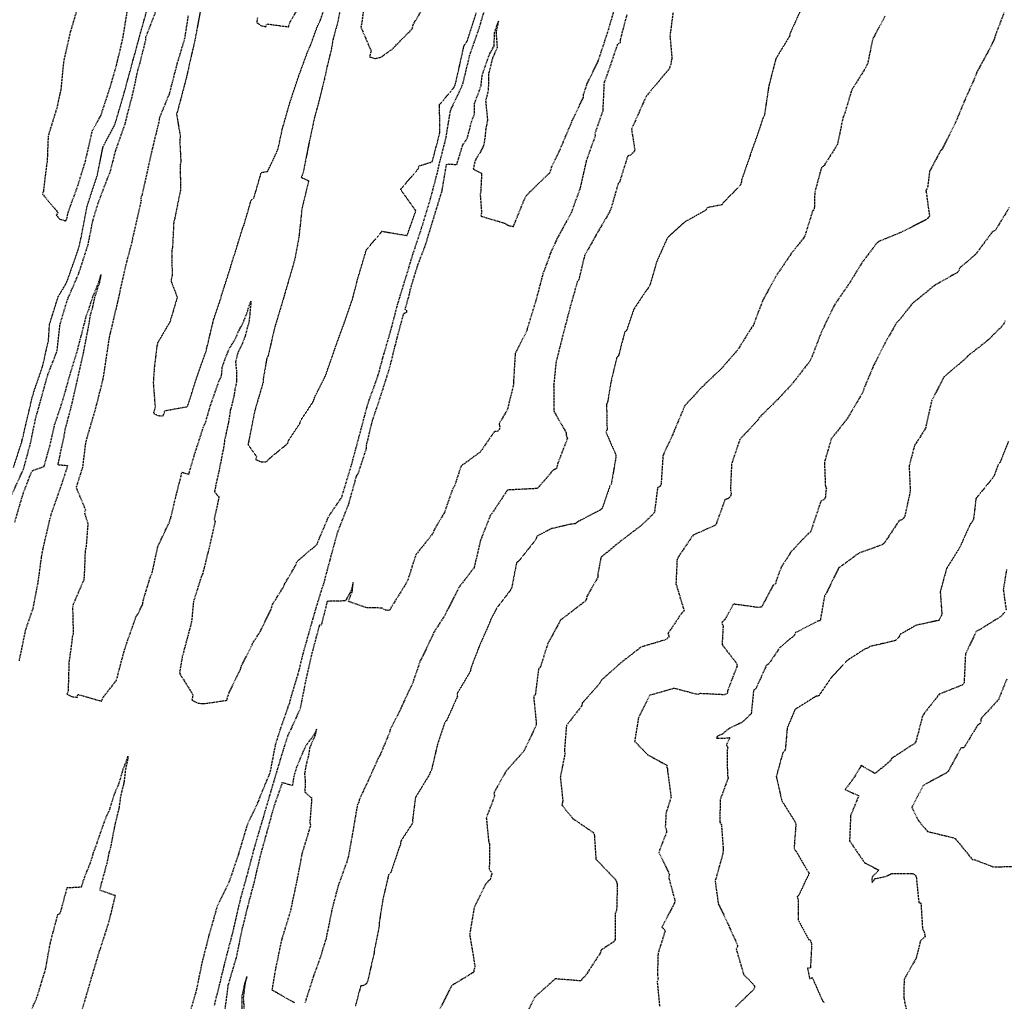
# Model space of a CAD drawing. Units: feet. Extents: x 2155656 to 2165879, y 13685429 to 13703164.
# Drawn here: x 2161924 to 2162413, y 13686951 to 13687439 of the extents above; entities that cross this region are included whole.
import ezdxf

# ---------------------------------------------------------------- set-up
doc = ezdxf.new("R2010")
doc.units = ezdxf.units.FT
doc.header["$MEASUREMENT"] = 0
doc.linetypes.add('HIDDEN2', pattern=[0.1875, 0.125, -0.0625])
doc.linetypes.add('HIDDENX2', pattern=[0.75, 0.5, -0.25])
doc.layers.add('C-TOPO-EG1204400-COMBO', color=7, linetype='Continuous')

msp = doc.modelspace()

# ---------------------------------------------------------------- linework, layer by layer
at = {"layer": 'C-TOPO-EG1204400-COMBO', "color": 49, "linetype": 'HIDDENX2', "lineweight": -3}
for points, elevation in [([(2162007.93, 13687440.95), (2162006.17, 13687429.59), (2162002.33, 13687416.77), (2161998.61, 13687402.33), (2161993.67, 13687390.23), (2161993.51, 13687388.8), (2161990.25, 13687375.17), (2161987.87, 13687364.67), (2161985.04, 13687351.85), (2161984.41, 13687350.44), (2161984.58, 13687349.06), (2161980.38, 13687330.5), (2161980.16, 13687329.13), (2161976.95, 13687317.12), (2161974.37, 13687305.52), (2161972.07, 13687295.21), (2161968.65, 13687280.94), (2161966.06, 13687263.3), (2161965.23, 13687259), (2161961.72, 13687245.13), (2161957.54, 13687230.96), (2161956.94, 13687228.56), (2161955.46, 13687216.51), (2161952.29, 13687206.53), (2161956.95, 13687195.38), (2161956.43, 13687193.93), (2161958.14, 13687188.56), (2161957.24, 13687177.14), (2161956.78, 13687175.1), (2161956.27, 13687161.98), (2161956.08, 13687160.63), (2161950.81, 13687148.37), (2161950.52, 13687146.9), (2161950.86, 13687133.75), (2161950.48, 13687132.67), (2161949.02, 13687121.43), (2161948.72, 13687120.01), (2161948.31, 13687105.02), (2161947.74, 13687103.91), (2161950.11, 13687102.62), (2161952.82, 13687102.25), (2161953.13, 13687103.74), (2161964.9, 13687100.35), (2161965.42, 13687101.77), (2161972.14, 13687110.51), (2161972.65, 13687111.95), (2161975.93, 13687124.39), (2161977.82, 13687130.28), (2161982.15, 13687142.51), (2161983.04, 13687143.67), (2161985.45, 13687148.66), (2161985.55, 13687150.15), (2161989.34, 13687162.55), (2161990.03, 13687163.94), (2161992.81, 13687176.55), (2161992.84, 13687177.19), (2161998.45, 13687188.86), (2161999.32, 13687191.4), (2162002.3, 13687203.81), (2162004.93, 13687214.1), (2162008.27, 13687213.11), (2162011.19, 13687223.1), (2162015.47, 13687236.26), (2162016.7, 13687239.19), (2162019.15, 13687247.68), (2162023.21, 13687259.19), (2162024.55, 13687262.14), (2162024.95, 13687266.59), (2162026.79, 13687271.79), (2162028.73, 13687276.02), (2162031.54, 13687280.54), (2162032.8, 13687283.73), (2162035.27, 13687288.29), (2162037.57, 13687294.32), (2162037.79, 13687295.35), (2162039.16, 13687299.04), (2162038.26, 13687289.29), (2162036.26, 13687281.75), (2162034.68, 13687277.54), (2162032.7, 13687273.6), (2162031.49, 13687268.92), (2162031.93, 13687264.77), (2162031.96, 13687258.65), (2162031.23, 13687255.41), (2162030.69, 13687251.75), (2162028.9, 13687244.71), (2162028.04, 13687239.21), (2162026.09, 13687230.23), (2162025.73, 13687227.27), (2162023.05, 13687213.59), (2162021.01, 13687204.48), (2162023.27, 13687201.68), (2162020.86, 13687190.8), (2162021.31, 13687189.65), (2162018.5, 13687177.12), (2162015.21, 13687163.82), (2162014.58, 13687162.44), (2162010.6, 13687149.82), (2162009.64, 13687139.73), (2162005.4, 13687123.77), (2162005.01, 13687122.36), (2162003.65, 13687114.21), (2162010.33, 13687103.57), (2162009.8, 13687100.8), (2162012.93, 13687099.39), (2162015.77, 13687099.11), (2162027.26, 13687100.8), (2162027.56, 13687102.33), (2162028.23, 13687104.33), (2162033.96, 13687116.19), (2162034.48, 13687117.95), (2162039.7, 13687128.15), (2162039.88, 13687128.92), (2162043.81, 13687135.02), (2162049.18, 13687145.98), (2162049.86, 13687148.39), (2162055.57, 13687157.46), (2162055.91, 13687158.54), (2162061.66, 13687168.34), (2162062.05, 13687169.81), (2162072.12, 13687178.36), (2162072.52, 13687179.78), (2162077.84, 13687192.24), (2162084.28, 13687201.7), (2162084.69, 13687203.14), (2162089.05, 13687217.44), (2162092.83, 13687231.5), (2162096.7, 13687246.05), (2162097.95, 13687250.05), (2162102.44, 13687262.52), (2162104.69, 13687270.97), (2162108.56, 13687284.18), (2162112.01, 13687297.4), (2162117.54, 13687315.5), (2162119.58, 13687322.24), (2162124.12, 13687335.97), (2162128.41, 13687350.09), (2162132.09, 13687364.12), (2162132.34, 13687365.6), (2162136.04, 13687380.07), (2162138.16, 13687393.01), (2162138.55, 13687394.38), (2162144.17, 13687406.36), (2162144.64, 13687407.78), (2162147.81, 13687421.1), (2162152.54, 13687434.62), (2162152.78, 13687435.48), (2162156.82, 13687449.3)], 609), ([(2162094.91, 13687442.7), (2162094.09, 13687436.54), (2162093.75, 13687435.28), (2162098.83, 13687423.49), (2162098.07, 13687420.51), (2162101.01, 13687419.68), (2162103.65, 13687420.31), (2162109.83, 13687424.71), (2162110.66, 13687425.7), (2162119.24, 13687434.41), (2162119.7, 13687436.48), (2162127.33, 13687449.09)], 611), ([(2161920.35, 13687202.96), (2161926.18, 13687215.68), (2161929.66, 13687228.6), (2161932.12, 13687240.56), (2161934.42, 13687248.82), (2161938.28, 13687262.7), (2161942.57, 13687273.64), (2161942.91, 13687274.77), (2161944.3, 13687287.49), (2161947.95, 13687299.75), (2161953.44, 13687312.51), (2161954.03, 13687314.1), (2161958.28, 13687327.34), (2161960.71, 13687339.57), (2161963.38, 13687348.17), (2161968.5, 13687361.68), (2161969.17, 13687363.11), (2161971.99, 13687373.97), (2161976.91, 13687387.94), (2161977.15, 13687389.3), (2161980.34, 13687401.67), (2161983.24, 13687414.94), (2161983.74, 13687416.25), (2161986.89, 13687428.83), (2161987, 13687430.36), (2161991.91, 13687443.05)], 609), ([(2161952.73, 13687444.05), (2161949.1, 13687431.79), (2161946.02, 13687417.82), (2161944.74, 13687404.5), (2161942.64, 13687394.93), (2161938.39, 13687381.07), (2161937.9, 13687368.27), (2161937.61, 13687366.9), (2161936.02, 13687353.78), (2161935.6, 13687352.33), (2161943.28, 13687343.1), (2161942.42, 13687341.85), (2161944.17, 13687339.86), (2161947.23, 13687339), (2161947.84, 13687340.74), (2161948.29, 13687342.99), (2161953.28, 13687356.84), (2161956.96, 13687368.86), (2161957.26, 13687370.36), (2161960.32, 13687383.72), (2161964.6, 13687391.4), (2161968.96, 13687404.57), (2161972.49, 13687416.75), (2161975.8, 13687431.25), (2161977.88, 13687444.29)], 611), ([(2162008.22, 13686943.23), (2162012.17, 13686956.7), (2162015.01, 13686970.73), (2162018.46, 13686984.2), (2162022.55, 13686998.58), (2162028.41, 13687010.53), (2162033.13, 13687024.45), (2162033.52, 13687025.87), (2162037.61, 13687039.49), (2162043.07, 13687050.88), (2162043.5, 13687052.33), (2162048.49, 13687064.32), (2162048.93, 13687065.8), (2162051.46, 13687079.01), (2162053.35, 13687085.02), (2162057.69, 13687097.67), (2162058.31, 13687099.03), (2162058.6, 13687100.5), (2162063.13, 13687115.74), (2162065.1, 13687123.88), (2162068.41, 13687135.66), (2162071.36, 13687146.08), (2162074.64, 13687156.76), (2162075.12, 13687157.8), (2162078.48, 13687170.58), (2162082.28, 13687184.37), (2162082.47, 13687184.88), (2162087.75, 13687198.34), (2162091.62, 13687212.2), (2162092.47, 13687213.47), (2162096.6, 13687226.1), (2162096.5, 13687227.3), (2162099.59, 13687239.93), (2162103.72, 13687252.22), (2162108.06, 13687265.84), (2162111.61, 13687280.18), (2162115.11, 13687293.07), (2162116.53, 13687293.48), (2162116.61, 13687293.89), (2162116.65, 13687294.34), (2162115.81, 13687295.04), (2162118.06, 13687303.25), (2162118.32, 13687304.74), (2162121.87, 13687316.5), (2162125.88, 13687327.06), (2162130.05, 13687340.7), (2162134.16, 13687354.09), (2162136.32, 13687366.98), (2162136.93, 13687367.3), (2162141.39, 13687366.99), (2162144.45, 13687376.82), (2162146.6, 13687379.89), (2162148.78, 13687388.27), (2162150.27, 13687392.32), (2162150.27, 13687397.31), (2162153.47, 13687406.08), (2162154.03, 13687411.13), (2162154.46, 13687412.74), (2162157.89, 13687422.26), (2162159.97, 13687425.79), (2162160.22, 13687432.53), (2162162.1, 13687438.23), (2162160.91, 13687433), (2162161.49, 13687425.08), (2162159.22, 13687419.99), (2162157.23, 13687412.09), (2162157.05, 13687403.7), (2162155.73, 13687398.7), (2162156.69, 13687388.93), (2162155.78, 13687384.59), (2162155.5, 13687381.08), (2162154.82, 13687376.6), (2162153.16, 13687373.33), (2162150.51, 13687368.92), (2162149.56, 13687364.71), (2162153.77, 13687362.61), (2162153.31, 13687353.61), (2162153.05, 13687352.15), (2162153.73, 13687342.78), (2162153.35, 13687341.36), (2162164.98, 13687337.92), (2162167.11, 13687336.69), (2162169.58, 13687336.25), (2162169.93, 13687337.19), (2162175.32, 13687350.43), (2162175.96, 13687351.61), (2162187.8, 13687363.15), (2162188.3, 13687364.56), (2162188.6, 13687365.94), (2162192.71, 13687374.39), (2162198.41, 13687387.8), (2162198.86, 13687389.08), (2162204.35, 13687400.33), (2162204.41, 13687401.8), (2162206.11, 13687406.98), (2162211.59, 13687418.19), (2162216.11, 13687431.77), (2162220.21, 13687445.53)], 608), ([(2162042.41, 13687439.82), (2162042, 13687437.65), (2162044.06, 13687436.12), (2162046.57, 13687435.47), (2162047.01, 13687436.89), (2162057.75, 13687435.44), (2162058.73, 13687438.08), (2162063.6, 13687446.33)], 611), ([(2162248.91, 13687443.2), (2162247.34, 13687430.88), (2162248.32, 13687419.7), (2162247.97, 13687418.29), (2162247.75, 13687416.78), (2162247.04, 13687414.73), (2162235.5, 13687400.89), (2162228.24, 13687384.56), (2162229.89, 13687374.07), (2162229.02, 13687372.8), (2162227.68, 13687371.65), (2162226.33, 13687371.22), (2162222.37, 13687358.52), (2162221.54, 13687357.39), (2162218.02, 13687344.96), (2162217.41, 13687343.6), (2162210.64, 13687332.02), (2162204.93, 13687321.76), (2162202, 13687309.72), (2162201.28, 13687308.63), (2162197.94, 13687296.89), (2162194.3, 13687282.96), (2162190.74, 13687268.87), (2162189.56, 13687257.27), (2162189.58, 13687244.57), (2162195.8, 13687233.75), (2162195.83, 13687232.32), (2162196.41, 13687231), (2162191.6, 13687218.56), (2162191.36, 13687217.21), (2162190.91, 13687215.9), (2162189.64, 13687215.24), (2162189.38, 13687215.21), (2162181.39, 13687206.01), (2162166.58, 13687205.26), (2162158.99, 13687193.77), (2162158.06, 13687192.6), (2162153.21, 13687180.22), (2162150.02, 13687166.7), (2162142.46, 13687156.87), (2162136.39, 13687144.82), (2162135.78, 13687143.44), (2162130.04, 13687134.55), (2162129.57, 13687133.31), (2162124.05, 13687121.83), (2162123.29, 13687120.56), (2162119.43, 13687109.17), (2162114.09, 13687097.92), (2162113.67, 13687096.65), (2162108.31, 13687086.14), (2162107.97, 13687084.69), (2162103.17, 13687073.25), (2162102.4, 13687071.99), (2162097.25, 13687060.47), (2162092.91, 13687051.29), (2162092.75, 13687050.02), (2162092.06, 13687048.95), (2162089.91, 13687036.28), (2162087.54, 13687023.15), (2162087.06, 13687021.72), (2162086.72, 13687020.3), (2162082.46, 13687008.5), (2162079.56, 13686997.57), (2162076.74, 13686983.72), (2162076.45, 13686982.27), (2162074.54, 13686976.21), (2162074.2, 13686974.71), (2162070.23, 13686963.69), (2162066.01, 13686950.49)], 606), ([(2162225.88, 13687441.45), (2162222.55, 13687428.75), (2162222.66, 13687427.47), (2162221.28, 13687426.79), (2162218.91, 13687419.76), (2162215.23, 13687409.13), (2162214.59, 13687407.77), (2162213.93, 13687393.61), (2162210.02, 13687382.42), (2162210.21, 13687381.22), (2162205.76, 13687368.89), (2162202.74, 13687355.47), (2162198.41, 13687343.22), (2162191.37, 13687330.42), (2162187.6, 13687322.22), (2162187.3, 13687320.97), (2162184.25, 13687312.78), (2162180.73, 13687299.45), (2162176.47, 13687285.57), (2162176.1, 13687284.11), (2162170.46, 13687273.15), (2162169.59, 13687259.04), (2162169.59, 13687257.58), (2162166.54, 13687245.17), (2162162.41, 13687238.15), (2162162.75, 13687236.75), (2162162.57, 13687235.47), (2162161.65, 13687234.41), (2162160.12, 13687234.33), (2162153.05, 13687224.1), (2162143.53, 13687217.13), (2162140.28, 13687207.19), (2162139.46, 13687205.94), (2162135.27, 13687194.04), (2162130.02, 13687185.23), (2162129.69, 13687183.84), (2162121.08, 13687173.13), (2162117.02, 13687160.38), (2162116.36, 13687159.07), (2162108.65, 13687146.73), (2162108.02, 13687145.41), (2162106.05, 13687145.59), (2162104.21, 13687146.6), (2162096.32, 13687146.81), (2162087.65, 13687149.92), (2162089.48, 13687154.85), (2162089.55, 13687155.28), (2162089.95, 13687159.24), (2162088.95, 13687155.27), (2162086.48, 13687150.86), (2162086.16, 13687150.16), (2162077.05, 13687149.94), (2162074.15, 13687138.35), (2162073.12, 13687137.94), (2162069.59, 13687124.71), (2162066.36, 13687110.75), (2162063.6, 13687096.61), (2162058.22, 13687084.77), (2162057.46, 13687083.47), (2162053.5, 13687070.65), (2162049.25, 13687056.33), (2162045.23, 13687042.58), (2162041.03, 13687028.42), (2162037.39, 13687014.66), (2162033.73, 13687001.52), (2162030.41, 13686987.18), (2162029.88, 13686984.81), (2162026.09, 13686970.45), (2162024.09, 13686961.96), (2162020.84, 13686949.05)], 607), ([(2162354.24, 13687440.79), (2162348.07, 13687429.38), (2162345.61, 13687417.53), (2162344.55, 13687415.1), (2162338.09, 13687404.74), (2162337.45, 13687403.44), (2162333.96, 13687391.68), (2162333.33, 13687390.51), (2162330.77, 13687378.05), (2162330.66, 13687377.12), (2162323.96, 13687366.59), (2162322.57, 13687365.43), (2162319.27, 13687353.15), (2162319.05, 13687345.05), (2162318.21, 13687343.94), (2162314.34, 13687331.52), (2162313.66, 13687330.39), (2162307.58, 13687322.75), (2162300.45, 13687312.22), (2162293.55, 13687299.76), (2162288.66, 13687286.95), (2162287.77, 13687285.8), (2162281.05, 13687274.99), (2162273.2, 13687265.91), (2162262.7, 13687255.89), (2162254.75, 13687247.23), (2162249.64, 13687235.21), (2162249.17, 13687233.81), (2162243.85, 13687222.39), (2162242.93, 13687208.39), (2162242.45, 13687207.05), (2162241.18, 13687206.48), (2162239.64, 13687194.27), (2162238.82, 13687193.06), (2162232.63, 13687187.3), (2162222.27, 13687179.42), (2162213.04, 13687171.73), (2162211.48, 13687163.35), (2162211.51, 13687161.96), (2162205.98, 13687152.28), (2162205.8, 13687151.16), (2162205.38, 13687150.13), (2162193.96, 13687141.36), (2162192.87, 13687140.38), (2162186.69, 13687129.11), (2162183.03, 13687117.49), (2162182.04, 13687116.37), (2162180.47, 13687103.8), (2162179.59, 13687102.67), (2162180.9, 13687089.61), (2162180.78, 13687088.17), (2162174.66, 13687075.36), (2162165.98, 13687065.72), (2162159.8, 13687054.65), (2162160.22, 13687053.24), (2162156.09, 13687042.39), (2162157.25, 13687030.57), (2162157.76, 13687029.53), (2162157.57, 13687016.69), (2162158.36, 13687015.76), (2162158.92, 13687014.76), (2162157.97, 13687011.73), (2162155.67, 13687009.38), (2162150.04, 13686997.69), (2162147.8, 13686984.43), (2162150.47, 13686968.4), (2162149.93, 13686967.08), (2162149.84, 13686965.67), (2162138.79, 13686958.92), (2162132.92, 13686947.21)], 604), ([(2162413.3, 13687442.46), (2162408.69, 13687430.36), (2162408.37, 13687429.11), (2162406.12, 13687424.42), (2162399.7, 13687412.75), (2162399.32, 13687411.32), (2162393.58, 13687398.45), (2162389.1, 13687387.64), (2162382.36, 13687374.32), (2162381.83, 13687373.92), (2162376.33, 13687363.65), (2162375.32, 13687355.49), (2162374.52, 13687354.18), (2162376.27, 13687341.41), (2162375.43, 13687340.28), (2162374.5, 13687339.47), (2162361.84, 13687333.17), (2162351.14, 13687328.77), (2162349.97, 13687327.82), (2162342.65, 13687318.12), (2162336.65, 13687308.23), (2162329.38, 13687297.73), (2162328.74, 13687296.6), (2162322.52, 13687283.61), (2162317.48, 13687270.48), (2162316.74, 13687269.2), (2162308.06, 13687258), (2162301.23, 13687250.67), (2162291.82, 13687241.34), (2162291.09, 13687240.08), (2162282.07, 13687230.44), (2162277.95, 13687218.16), (2162277.38, 13687205.17), (2162277.77, 13687203.76), (2162277.75, 13687203.42), (2162277.16, 13687201.65), (2162276.08, 13687200.95), (2162274.64, 13687200.53), (2162270.45, 13687188.79), (2162269.94, 13687187.78), (2162258.79, 13687182.81), (2162251.65, 13687172.25), (2162251.31, 13687171.5), (2162250.84, 13687170.8), (2162250.32, 13687158.69), (2162254.4, 13687145.16), (2162253.21, 13687144.23), (2162246.36, 13687133.96), (2162246.91, 13687132.59), (2162246, 13687131.39), (2162244.57, 13687130.67), (2162233.09, 13687127.28), (2162222.58, 13687119.13), (2162213.09, 13687110.53), (2162212.46, 13687109.26), (2162203.8, 13687099.45), (2162203.58, 13687098.11), (2162195.9, 13687088.24), (2162194.88, 13687075.65), (2162195.17, 13687074.26), (2162192.84, 13687062.56), (2162194.07, 13687051.23), (2162194, 13687050.01), (2162193.62, 13687048.75), (2162199.13, 13687041.98), (2162209.03, 13687035.24), (2162209.72, 13687034.26), (2162210.56, 13687021.81), (2162219.89, 13687012.08), (2162220.23, 13687011.66), (2162220.84, 13687010.41), (2162221.19, 13687009.09), (2162220.82, 13686996.27), (2162220.12, 13686994.93), (2162220.17, 13686981.85), (2162219.23, 13686980.67), (2162213.02, 13686976.58), (2162212.85, 13686975.41), (2162205.08, 13686963.48), (2162203.9, 13686962.6), (2162203.1, 13686961.34), (2162190.38, 13686962.35), (2162180.07, 13686953.17), (2162174.02, 13686940.8)], 603), ([(2162415.93, 13687345.68), (2162408.95, 13687334.25), (2162407.57, 13687333.65), (2162399.3, 13687322.52), (2162391.17, 13687315.41), (2162390.74, 13687313.97), (2162390.02, 13687313.25), (2162379.07, 13687307.12), (2162367.7, 13687297.85), (2162361.13, 13687289.53), (2162360.03, 13687288.58), (2162354.38, 13687278.66), (2162348.52, 13687267.17), (2162343.62, 13687255.47), (2162343.3, 13687254.08), (2162336.25, 13687242.09), (2162335.5, 13687240.86), (2162327.48, 13687230.67), (2162324.06, 13687219.02), (2162324.55, 13687207.32), (2162325.04, 13687205.99), (2162324.75, 13687204.67), (2162324.57, 13687201.64), (2162323.75, 13687200.39), (2162322.41, 13687199.91), (2162317.18, 13687184.46), (2162316.02, 13687183.6), (2162307.15, 13687174.2), (2162306.52, 13687172.94), (2162302.61, 13687166.92), (2162300.08, 13687160.06), (2162299.83, 13687158.65), (2162298.59, 13687158), (2162292.86, 13687147.13), (2162291.39, 13687146.86), (2162278.9, 13687148.58), (2162274.55, 13687140.68), (2162273.05, 13687139.52), (2162273.74, 13687137.79), (2162273.23, 13687128.48), (2162280.55, 13687118.94), (2162280.65, 13687117.72), (2162275.95, 13687105.47), (2162275.81, 13687104.14), (2162274.42, 13687103.51), (2162262.4, 13687104.11), (2162261.06, 13687103.63), (2162249.43, 13687106.7), (2162237.2, 13687103.23), (2162231.7, 13687092.12), (2162229.78, 13687080.35), (2162236.23, 13687073.77), (2162245.81, 13687068.5), (2162245.76, 13687067.51), (2162246.2, 13687066.4), (2162246.18, 13687065.36), (2162247.89, 13687052.61), (2162245.4, 13687044.81), (2162245, 13687037.96), (2162245.53, 13687036.53), (2162245.62, 13687035.18), (2162241.77, 13687025.24), (2162247.11, 13687014.23), (2162246.7, 13687012.77), (2162249.81, 13687001.22), (2162249.46, 13686999.74), (2162243.35, 13686988.08), (2162244.46, 13686987.06), (2162244.91, 13686986.08), (2162241.42, 13686975.01), (2162241.08, 13686964.16), (2162241.5, 13686962.7), (2162241.3, 13686961.92), (2162240.97, 13686961.17), (2162242.16, 13686948.73)], 602), ([(2161921.84, 13687189.33), (2161925.95, 13687203.41), (2161930.3, 13687214.67), (2161931.06, 13687215.08), (2161936.36, 13687216.93), (2161939.06, 13687226.51), (2161941.63, 13687237.63), (2161945.77, 13687250.05), (2161949.29, 13687262.72), (2161952.98, 13687274.74), (2161954.38, 13687280.1), (2161957.58, 13687292.56), (2161958.55, 13687294.86), (2161960.37, 13687300.73), (2161963.65, 13687308.68), (2161964.63, 13687312.35), (2161963.9, 13687308.44), (2161961.48, 13687301.01), (2161960.22, 13687295.27), (2161959.23, 13687292.09), (2161958.6, 13687287.79), (2161955.77, 13687273.12), (2161952.75, 13687259.9), (2161949.75, 13687246.54), (2161946.68, 13687235.09), (2161946.14, 13687231.61), (2161943.16, 13687217.88), (2161948.07, 13687217.44), (2161944.37, 13687206.01), (2161939.92, 13687193.45), (2161939.22, 13687191.08), (2161935.82, 13687176.59), (2161934.96, 13687171.96), (2161933.22, 13687159.04), (2161930.72, 13687146.23), (2161927.06, 13687135.54), (2161926.75, 13687134.06), (2161923.9, 13687120.21)], 608), ([(2162413.92, 13687289.42), (2162413.38, 13687288.15), (2162412.57, 13687286.98), (2162405.34, 13687279.69), (2162395.12, 13687271.73), (2162394.24, 13687270.64), (2162383.49, 13687261.47), (2162377.46, 13687249.86), (2162374.39, 13687236.33), (2162374.15, 13687235.68), (2162369.87, 13687228.85), (2162368.94, 13687227.72), (2162366.17, 13687217.26), (2162366.69, 13687205.17), (2162366.55, 13687203.99), (2162364.05, 13687192.47), (2162363.5, 13687191.24), (2162362.53, 13687190.48), (2162361.22, 13687190.1), (2162354.03, 13687179.2), (2162353.04, 13687178.14), (2162341.21, 13687173.89), (2162331, 13687166.38), (2162330.85, 13687165.93), (2162324.78, 13687153.51), (2162324.14, 13687152.68), (2162321.98, 13687140.34), (2162320.71, 13687140.09), (2162309.79, 13687134.39), (2162309.15, 13687133.02), (2162301.98, 13687127.02), (2162296.4, 13687118.85), (2162295.22, 13687118.11), (2162290.04, 13687106.55), (2162288.88, 13687105.66), (2162287.7, 13687093.99), (2162282.92, 13687089.65), (2162277.05, 13687086.98), (2162273.19, 13687083.82), (2162270.89, 13687083), (2162270.45, 13687081.89), (2162273.18, 13687081.9), (2162277.03, 13687082.25), (2162275.45, 13687078.61), (2162276.07, 13687077.3), (2162275.7, 13687075.97), (2162275.9, 13687063.46), (2162276.22, 13687062.09), (2162272.22, 13687051.2), (2162272.18, 13687040.16), (2162272.92, 13687038.98), (2162273.78, 13687027.15), (2162273.64, 13687024.67), (2162269.78, 13687010.85), (2162271.35, 13686999.66), (2162276.54, 13686988.97), (2162277.01, 13686987.65), (2162280.95, 13686979), (2162280.73, 13686978.14), (2162280.25, 13686977.23), (2162283.97, 13686964.43), (2162288.55, 13686959.96), (2162289.28, 13686958.86), (2162289.24, 13686957.34), (2162279.95, 13686948.39)], 601), ([(2162414.55, 13687165.76), (2162412.96, 13687155.88), (2162414.38, 13687145.37)], 599), ([(2162413.79, 13687144.5), (2162412.77, 13687143.69), (2162411.92, 13687142.51), (2162400.83, 13687135.64), (2162399.54, 13687135.02), (2162394.13, 13687123.79), (2162393.53, 13687110.76), (2162393.58, 13687109.42), (2162392.6, 13687108.35), (2162381.11, 13687103.8), (2162373.58, 13687094.18), (2162372.81, 13687092.92), (2162369.61, 13687080.56), (2162368.89, 13687079.24), (2162367.6, 13687078.55), (2162357.47, 13687071.87), (2162356.83, 13687070.64), (2162349.27, 13687064.36), (2162342.34, 13687068.34), (2162338.54, 13687061.94), (2162334.34, 13687056.42), (2162341.12, 13687053.38), (2162337.08, 13687043.43), (2162336.57, 13687030.92), (2162343.97, 13687020.13), (2162351.13, 13687016.34), (2162348.01, 13687013.23), (2162347.6, 13687011.97), (2162347.83, 13687010.26), (2162349.21, 13687012.15), (2162354.56, 13687013.25), (2162357.61, 13687014.77), (2162367.32, 13687014.77), (2162368.73, 13687014.44), (2162369.68, 13687013.26), (2162370.97, 13687000.34), (2162372.02, 13686999.94), (2162372.81, 13686987.38), (2162373.72, 13686985.53), (2162374.1, 13686983.54), (2162373.16, 13686982.33), (2162371.8, 13686981.31), (2162369.71, 13686972.78), (2162363.67, 13686962.03), (2162363.48, 13686953.14), (2162365.31, 13686944.39)], 599), ([(2162414.65, 13687111.28), (2162410.48, 13687100.98), (2162401.78, 13687091.59), (2162401.74, 13687090.13), (2162401.39, 13687089.21), (2162400.17, 13687088.34), (2162393.39, 13687077.23), (2162391.97, 13687077.22), (2162385.63, 13687065.6), (2162384.57, 13687064.59), (2162373.22, 13687058.49), (2162367.52, 13687047.63), (2162370.62, 13687041.18), (2162375.33, 13687035.56), (2162387.78, 13687032.6), (2162389.12, 13687032.07), (2162397.55, 13687021.71), (2162398.9, 13687021.49), (2162408.15, 13687017.95), (2162423, 13687018.46)], 598), ([(2162060.79, 13686950.46), (2162049.7, 13686956.73), (2162051.59, 13686967.8), (2162054.61, 13686982.19), (2162058.83, 13686995.9), (2162061.94, 13687010.3), (2162064.52, 13687023.81), (2162064.58, 13687024.45), (2162068.92, 13687038.71), (2162068.56, 13687039.95), (2162069.51, 13687052), (2162066.1, 13687055.02), (2162066.29, 13687060.39), (2162065.96, 13687064.56), (2162066.91, 13687069.68), (2162067.83, 13687072.89), (2162068.53, 13687077.51), (2162071.06, 13687083.22), (2162071.34, 13687084.01), (2162071.81, 13687086.35), (2162070.55, 13687083.72), (2162066.97, 13687078.99), (2162065.73, 13687076.86), (2162061.78, 13687067.47), (2162060.41, 13687062.85), (2162059.76, 13687058.38), (2162054.67, 13687059.86), (2162050.17, 13687046.76), (2162047.04, 13687035.24), (2162043.69, 13687023.33), (2162040.42, 13687009.29), (2162037.86, 13686999.76), (2162034.39, 13686985.64), (2162031.88, 13686973.19), (2162027.75, 13686959.17), (2162026.02, 13686945.88)], 606), ([(2161927.32, 13686940.31), (2161932.83, 13686953.18), (2161937.16, 13686967.27), (2161939.5, 13686980.33), (2161943.21, 13686994.3), (2161944.45, 13686994.99), (2161947.88, 13687007.69), (2161954.96, 13687008.06), (2161956.41, 13687012.6), (2161959.81, 13687021.1), (2161960.99, 13687025.22), (2161962.75, 13687029.95), (2161966.65, 13687041.31), (2161969.03, 13687046.67), (2161971.32, 13687054.14), (2161973.7, 13687059.63), (2161975.73, 13687066.66), (2161977.62, 13687071.44), (2161978.01, 13687072.96), (2161977.9, 13687071.52), (2161976.79, 13687066.33), (2161976.07, 13687060), (2161974.29, 13687052.69), (2161973.59, 13687047.16), (2161971.55, 13687039.04), (2161969.37, 13687027.6), (2161968.6, 13687024.93), (2161967.49, 13687019.65), (2161963.97, 13687006.59), (2161971.66, 13687003.82), (2161968.61, 13686990.99), (2161964.23, 13686977.31), (2161963.95, 13686976.67), (2161960.19, 13686964.06), (2161956.62, 13686951.79), (2161952.43, 13686937.92)], 608)]:
    msp.add_lwpolyline(points, dxfattribs=dict(at, elevation=elevation))
at = {"layer": 'C-TOPO-EG1204400-COMBO', "color": 47, "linetype": 'HIDDEN2', "lineweight": -3}
for points, elevation in [([(2162084.57, 13687449.98), (2162082.18, 13687437.36), (2162079.79, 13687428.72), (2162079.23, 13687424.88), (2162076.69, 13687414.45), (2162076.03, 13687410.99), (2162072.65, 13687397.37), (2162070.72, 13687390.36), (2162067.74, 13687376.39), (2162065.09, 13687362.96), (2162064.19, 13687360.59), (2162067.86, 13687358.94), (2162064.51, 13687345.19), (2162062.95, 13687330.71), (2162060.89, 13687319.76), (2162055.72, 13687301.96), (2162055.34, 13687300.58), (2162051.09, 13687286.54), (2162047.68, 13687271.97), (2162047.02, 13687270.66), (2162045.26, 13687260.42), (2162045.27, 13687258.89), (2162041.13, 13687245.02), (2162038.24, 13687230.46), (2162037.68, 13687227.84), (2162041.92, 13687221.89), (2162041.58, 13687220.38), (2162044.42, 13687219.29), (2162046.95, 13687219.3), (2162047.7, 13687220.4), (2162057.42, 13687228.4), (2162057.87, 13687229.88), (2162063.53, 13687238.46), (2162063.92, 13687239.91), (2162070.23, 13687249.4), (2162070.68, 13687251.08), (2162076.13, 13687261.88), (2162080.93, 13687275.57), (2162081.09, 13687276.21), (2162085.51, 13687288.27), (2162089.55, 13687299.92), (2162092.4, 13687310.92), (2162096.53, 13687324.69), (2162103.84, 13687333.26), (2162104.03, 13687333.88), (2162116.73, 13687331.7), (2162121.1, 13687343.99), (2162113.49, 13687354.66), (2162122.25, 13687364.81), (2162122.63, 13687366.28), (2162129.22, 13687368.37), (2162132.83, 13687382.06), (2162133.07, 13687383.55), (2162132.83, 13687396.71), (2162140.02, 13687405.27), (2162140.67, 13687406.66), (2162141.02, 13687408.11), (2162145, 13687425.96), (2162146.65, 13687428.49), (2162151.17, 13687442.45)], 610), ([(2161921.18, 13687216.44), (2161925.22, 13687228.91), (2161925.84, 13687231.49), (2161930.26, 13687250.41), (2161931.08, 13687253.4), (2161935.63, 13687266.72), (2161938.59, 13687279.72), (2161939.07, 13687287.56), (2161943.36, 13687301.28), (2161947.33, 13687307.88), (2161947.94, 13687309.31), (2161953.21, 13687324.33), (2161953.65, 13687325.67), (2161954.76, 13687330.58), (2161957.75, 13687346.21), (2161958.12, 13687347.43), (2161962.82, 13687361.59), (2161965.67, 13687375.82), (2161971.55, 13687386.85), (2161975.65, 13687400.71), (2161979.5, 13687414.82), (2161983.37, 13687428.95), (2161987.34, 13687443.26)], 610), ([(2162014.43, 13687445.52), (2162011.37, 13687429.24), (2162010.69, 13687425.83), (2162010.25, 13687424.35), (2162007.09, 13687410.29), (2162002.66, 13687393.41), (2162002.17, 13687392.2), (2162004.08, 13687380.9), (2162003.75, 13687379.49), (2162004.33, 13687368.23), (2162004.05, 13687367.02), (2162004.1, 13687354.11), (2162001.25, 13687340.04), (2162000.76, 13687337.89), (2162000.21, 13687325.92), (2161999.88, 13687324.66), (2161999.96, 13687311.59), (2161999.43, 13687309.2), (2162002.54, 13687301.03), (2161998.98, 13687289.01), (2161992.79, 13687278.37), (2161992.49, 13687277.12), (2161991.15, 13687266.44), (2161990.66, 13687259.03), (2161990.6, 13687258.7), (2161991.55, 13687246.53), (2161990.71, 13687243.45), (2161992.87, 13687242.31), (2161995.54, 13687242), (2161996.35, 13687244.69), (2162007.64, 13687246.71), (2162012.06, 13687260.67), (2162016.81, 13687274.09), (2162020.66, 13687290.14), (2162024.27, 13687300.64), (2162024.56, 13687302.08), (2162028.73, 13687315.01), (2162030.64, 13687321.39), (2162031.08, 13687322.52), (2162035.02, 13687335.32), (2162035.62, 13687336.7), (2162039.31, 13687349.42), (2162040.56, 13687350.28), (2162044.32, 13687363.09), (2162047.42, 13687363.55), (2162052.21, 13687373.69), (2162052.92, 13687376.09), (2162054.77, 13687384.74), (2162058.53, 13687397.8), (2162062.75, 13687410.6), (2162067.52, 13687423.56), (2162068.94, 13687426.67), (2162072.21, 13687435.77), (2162073.74, 13687438.88), (2162076.59, 13687447.31)], 610), ([(2162312.34, 13687443.91), (2162307.03, 13687432.16), (2162306.74, 13687430.8), (2162299.92, 13687419.5), (2162296.41, 13687405.88), (2162294.25, 13687391.33), (2162293.59, 13687390.29), (2162291.33, 13687383.29), (2162287.41, 13687372.4), (2162287.04, 13687370.99), (2162282.92, 13687359.37), (2162282.9, 13687358.44), (2162282.45, 13687357.02), (2162281.76, 13687356.15), (2162273.84, 13687348.06), (2162273.11, 13687346.98), (2162265.9, 13687345.6), (2162265.19, 13687344.32), (2162254.74, 13687338.45), (2162246.11, 13687330.71), (2162240.78, 13687318.82), (2162237.64, 13687307.95), (2162237.13, 13687306.64), (2162236.36, 13687305.4), (2162235.55, 13687304.45), (2162229.32, 13687294.98), (2162225.81, 13687284.65), (2162224.85, 13687283.75), (2162221.8, 13687272.03), (2162220.89, 13687271.04), (2162217.91, 13687258.45), (2162216.42, 13687249.24), (2162215.83, 13687247.86), (2162216.09, 13687235.4), (2162215.48, 13687234.09), (2162220.51, 13687222.64), (2162220.42, 13687221.21), (2162218.15, 13687208.02), (2162217.56, 13687207.47), (2162213.65, 13687196.09), (2162212.46, 13687195.19), (2162201.37, 13687189.4), (2162200.31, 13687188.52), (2162198.1, 13687188.28), (2162188.41, 13687186.06), (2162181.19, 13687182.3), (2162181.01, 13687181.34), (2162180.37, 13687180.23), (2162172.27, 13687170.01), (2162171.1, 13687169.11), (2162168.69, 13687156.63), (2162167.98, 13687155.34), (2162161.29, 13687146.62), (2162158.22, 13687140.76), (2162157.8, 13687139.43), (2162152.48, 13687127.41), (2162148.39, 13687116.65), (2162148.21, 13687115.21), (2162141.58, 13687104.13), (2162141.73, 13687102.63), (2162136.41, 13687090.8), (2162135.42, 13687089.69), (2162131.78, 13687078.65), (2162128.8, 13687066), (2162128.09, 13687064.73), (2162127.62, 13687063.48), (2162120.87, 13687052.45), (2162119.45, 13687041.3), (2162119.59, 13687039.95), (2162113.55, 13687030.67), (2162113.53, 13687029.2), (2162112.89, 13687027.86), (2162108.69, 13687015.34), (2162107.63, 13687014.4), (2162104.75, 13687002.1), (2162102.83, 13686989.96), (2162102.87, 13686988.49), (2162100.34, 13686975.93), (2162100.31, 13686975.05), (2162097.12, 13686961.17), (2162096.45, 13686959.83), (2162095.27, 13686959.14), (2162093.69, 13686958.78), (2162090.99, 13686948.78)], 605), ([(2162415.54, 13687229.58), (2162411.36, 13687219.02), (2162410.46, 13687217.98), (2162408.35, 13687212.27), (2162407.56, 13687211.07), (2162399.4, 13687201.09), (2162398.14, 13687190.73), (2162397.47, 13687189.48), (2162396.56, 13687188.4), (2162391.28, 13687176.67), (2162384.75, 13687166.2), (2162381.62, 13687154.77), (2162382.4, 13687143.95), (2162382.21, 13687142.92), (2162380.95, 13687140.5), (2162369.63, 13687138.04), (2162361.76, 13687133.58), (2162361.23, 13687132.48), (2162360.39, 13687131.58), (2162359.54, 13687130.49), (2162346.78, 13687127.51), (2162345.59, 13687126.76), (2162344.28, 13687126.32), (2162335.47, 13687120.61), (2162327.46, 13687112.08), (2162321.29, 13687103.01), (2162319.82, 13687102.74), (2162309.49, 13687096.23), (2162305.58, 13687086.98), (2162304.71, 13687076.94), (2162304.29, 13687075.58), (2162303.36, 13687074.55), (2162300.16, 13687062.83), (2162302.95, 13687050.78), (2162309.44, 13687040.49), (2162309.9, 13687039.13), (2162308.97, 13687026.99), (2162309.62, 13687026.38), (2162315.63, 13687016.09), (2162316.47, 13687014.87), (2162316.02, 13687013.49), (2162315.28, 13687012.33), (2162311.45, 13687004.12), (2162310.49, 13687003.07), (2162310.97, 13687001.73), (2162311.08, 13686991.62), (2162316.23, 13686981.96), (2162317.04, 13686981.62), (2162317.57, 13686980.27), (2162317.73, 13686978.98), (2162317.11, 13686967.8), (2162315.64, 13686967.62), (2162316.25, 13686965.05), (2162316.67, 13686962.46), (2162318.05, 13686962.98), (2162323.06, 13686951.59), (2162323.92, 13686950.57)], 600), ([(2162035.9, 13686946.88), (2162035.5, 13686952.98), (2162036.42, 13686960.5), (2162037.22, 13686963.52), (2162036.05, 13686960.25), (2162034.65, 13686953.73), (2162034.63, 13686945.71)], 605)]:
    msp.add_lwpolyline(points, dxfattribs=dict(at, elevation=elevation))

doc.saveas('drawing.dxf')
